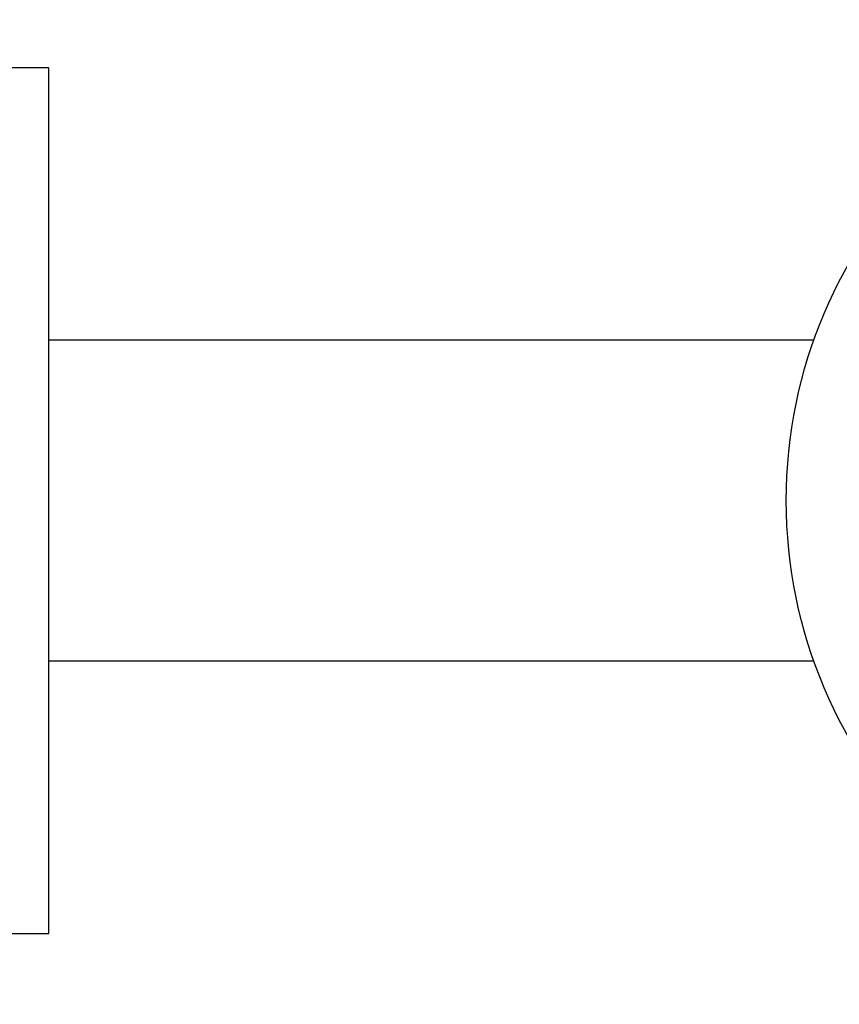
# Model space of a CAD drawing. Units: millimetres. Extents: x 7 to 203, y 5 to 291.
# Drawn here: x 65 to 82, y 222 to 242 of the extents above; entities that cross this region are included whole.
import ezdxf
from ezdxf.enums import TextEntityAlignment as Align

# ---------------------------------------------------------------- set-up
doc = ezdxf.new("R2010")
doc.units = ezdxf.units.MM
doc.layers.add('Layer3', color=7, linetype='Continuous')
doc.layers.add('Standard', color=7, linetype='Continuous')
doc.styles.add('SEACAD_Arial', font='arial.ttf')
doc.dimstyles.new('TPI_1_3', dxfattribs={"dimtxt": 6, "dimasz": 6, "dimexe": 3, "dimexo": 0, "dimgap": 1.5, "dimtad": 0, "dimtih": 1, "dimtoh": 1, "dimdec": 0, "dimlfac": 3.000003, "dimtxsty": 'SEACAD_Arial', "dimblk1": '_SE_FILLED', "dimblk2": '_SE_FILLED', "dimsah": 1, "dimcen": 3, "dimadec": 0, "dimazin": 0, "dimtfac": 0.7, "dimtdec": 3, "dimtofl": 0, "dimtmove": 0, "dimatfit": 3, "dimfxl": 1, "dimtolj": 1, "dimarcsym": 0})

# ---------------------------------------------------------------- blocks, each defined once
blk = doc.blocks.new('DMBLK10')
at = {"layer": 'Layer3', "linetype": 'Continuous'}
for points in [[(43.307, 203.791), (49.307, 204.791), (43.307, 205.791)], [(68.641, 203.791), (68.641, 205.791), (62.641, 204.791)]]:
    blk.add_hatch(color=7, dxfattribs=at).paths.add_polyline_path(points)
at = {"layer": 'Layer3', "color": 7, "linetype": 'Continuous'}
for p, q in [((49.307, 226.396), (49.307, 201.791)), ((62.641, 223.062), (62.641, 201.791)), ((49.307, 204.791), (37.307, 204.791)), ((74.641, 204.791), (62.641, 204.791))]:
    blk.add_line(p, q, dxfattribs=at)
at = {"layer": 'Layer3', "color": 7, "linetype": 'Continuous', "style": 'SEACAD_Arial'}
blk.add_text('40', height=6, dxfattribs=at).set_placement((51.278, 207.791), align=Align.TOP_LEFT)
blk = doc.blocks.new('_SE_FILLED')
at = {"color": 0}
blk.add_line((0, 0), (-1, 0), dxfattribs=at)
blk.add_solid([(0, 0), (-1, -0.1665), (-1, 0.1665), (0, 0)], dxfattribs=at)

msp = doc.modelspace()

# ---------------------------------------------------------------- linework, layer by layer
at = {"layer": 'Standard', "color": 7, "linetype": 'Continuous'}
for p, q in [((65.974, 241.062), (62.641, 241.062)), ((65.974, 223.062), (65.974, 241.062)), ((75.974, 235.396), (65.974, 235.396)), ((81.879, 235.396), (75.974, 235.396)), ((65.974, 228.729), (75.974, 228.729)), ((75.974, 228.729), (81.879, 228.729)), ((62.641, 223.062), (65.974, 223.062))]:
    msp.add_line(p, q, dxfattribs=at)
msp.add_circle((91.307, 232.062), 10, dxfattribs=at)

# ---------------------------------------------------------------- dimensions: what is measured, and where the dimension line sits
at = {"layer": 'Layer3', "color": 7, "linetype": 'Continuous'}
dim = msp.add_linear_dim(base=(49.307, 204.791), p1=(62.641, 223.062), p2=(49.307, 226.396), text='\\A1;<>', dimstyle='TPI_1_3', dxfattribs=at)
dim.commit()
dim.dimension.update_dxf_attribs({"geometry": 'DMBLK10', "text_midpoint": (55.974, 204.791), "dimtype": 160})

doc.saveas('drawing.dxf')
